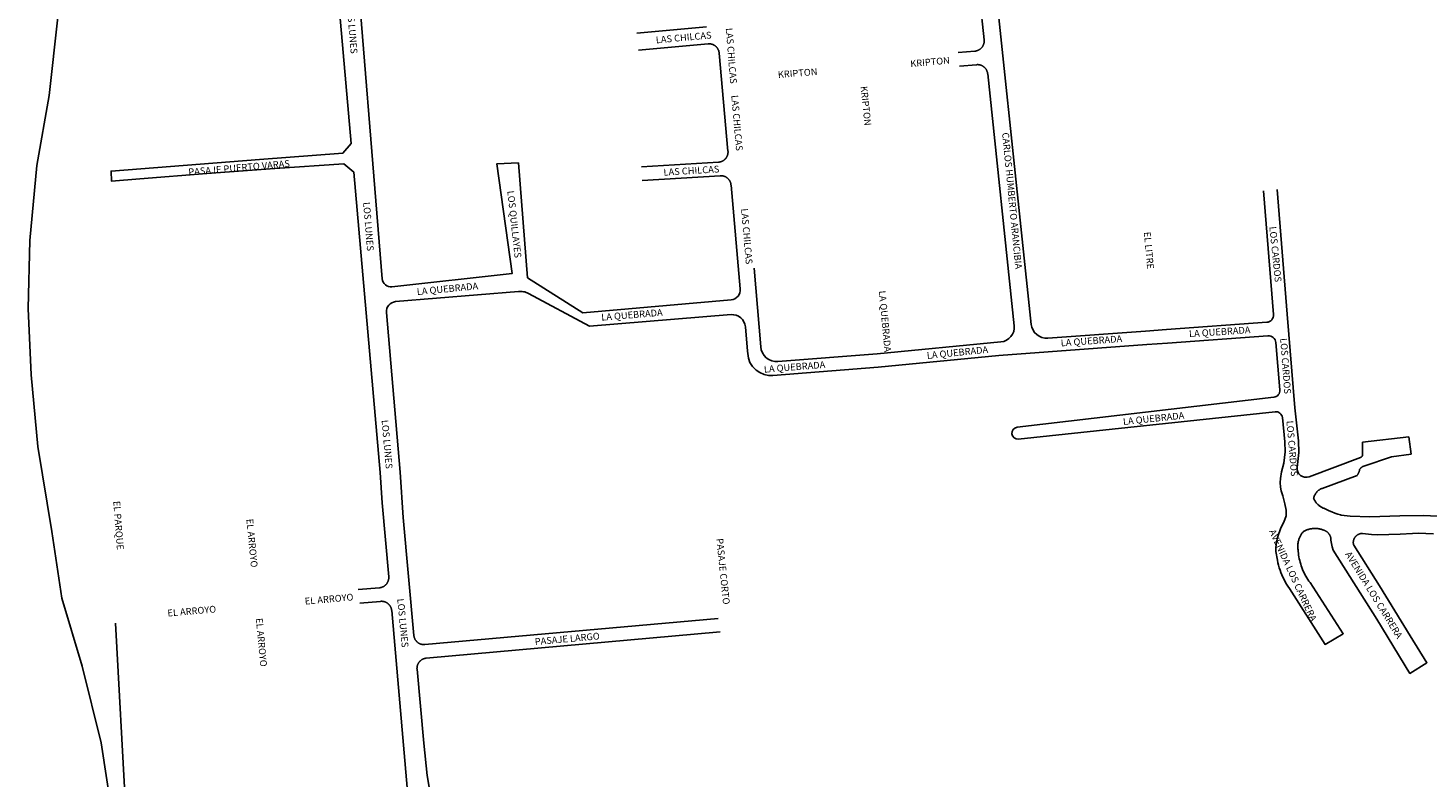
# Model space of a CAD drawing. Extents: x 267464 to 314289, y 6319626 to 6346381.
# Drawn here: x 268095 to 268506, y 6342056 to 6342277 of the extents above; entities that cross this region are included whole.
import ezdxf
from ezdxf.enums import TextEntityAlignment as Align

# ---------------------------------------------------------------- set-up
doc = ezdxf.new("R2010")
doc.units = 0
doc.header["$MEASUREMENT"] = 0
for name, color, linetype in [('DMAPAS_SOLERA_ABIERTA', 250, 'CONTINUOUS'), ('DMPS_SEGMENTO @ 1', 250, 'CONTINUOUS'), ('LDB_COMUNA', 40, 'CONTINUOUS')]:
    doc.layers.add(name, color=color, linetype=linetype)
doc.styles.add('Annotative', font='txt')

msp = doc.modelspace()

# ---------------------------------------------------------------- linework, layer by layer
at = {"layer": 'DMAPAS_SOLERA_ABIERTA'}
for points in [[(268179.3, 6342365.26), (268190.11, 6342242.75), (268187.7, 6342239.9), (268163.2, 6342238.01), (268119.61, 6342234.64), (268119.76, 6342231.65), (268128.02, 6342232.32), (268147.72, 6342233.92), (268167.73, 6342235.42), (268187.97, 6342236.81), (268190.86, 6342234.34), (268198.64, 6342146.13), (268199.24, 6342137.23), (268201.13, 6342115.58), (268201.14, 6342115.47), (268201.15, 6342115.37), (268201.15, 6342115.26), (268201.14, 6342115.16), (268201.13, 6342115.06), (268201.12, 6342114.95), (268201.11, 6342114.85), (268201.09, 6342114.74), (268201.07, 6342114.64), (268201.04, 6342114.54), (268201.01, 6342114.44), (268200.98, 6342114.34), (268200.95, 6342114.24), (268200.91, 6342114.15), (268200.87, 6342114.05), (268200.82, 6342113.96), (268200.77, 6342113.86), (268200.72, 6342113.77), (268200.66, 6342113.68), (268200.6, 6342113.6), (268200.54, 6342113.51), (268200.48, 6342113.43), (268200.41, 6342113.35), (268200.34, 6342113.27), (268200.27, 6342113.2), (268200.19, 6342113.12), (268200.12, 6342113.05), (268200.04, 6342112.99), (268199.95, 6342112.92), (268199.87, 6342112.86), (268199.78, 6342112.8), (268199.69, 6342112.75), (268199.6, 6342112.69), (268199.51, 6342112.65), (268199.42, 6342112.6), (268199.32, 6342112.56), (268199.22, 6342112.52), (268199.13, 6342112.48), (268199.03, 6342112.45), (268198.93, 6342112.42), (268198.82, 6342112.39), (268198.72, 6342112.37), (268198.62, 6342112.35), (268198.51, 6342112.34), (268198.41, 6342112.33), (268192.19, 6342111.78)], [(268370.92, 6342321), (268375.97, 6342273.14), (268375.98, 6342273.03), (268375.99, 6342272.93), (268375.99, 6342272.82), (268375.99, 6342272.72), (268375.98, 6342272.61), (268375.97, 6342272.51), (268375.96, 6342272.4), (268375.94, 6342272.3), (268375.92, 6342272.19), (268375.9, 6342272.09), (268375.87, 6342271.99), (268375.84, 6342271.89), (268375.8, 6342271.79), (268375.76, 6342271.69), (268375.72, 6342271.59), (268375.68, 6342271.5), (268375.63, 6342271.4), (268375.58, 6342271.31), (268375.52, 6342271.22), (268375.46, 6342271.13), (268375.4, 6342271.04), (268375.34, 6342270.96), (268375.27, 6342270.88), (268375.2, 6342270.8), (268375.13, 6342270.72), (268375.05, 6342270.65), (268374.97, 6342270.58), (268374.89, 6342270.51), (268374.81, 6342270.44), (268374.72, 6342270.38), (268374.64, 6342270.32), (268374.55, 6342270.26), (268374.46, 6342270.21), (268374.36, 6342270.16), (268374.27, 6342270.11), (268374.17, 6342270.07), (268374.07, 6342270.03), (268373.97, 6342269.99), (268373.87, 6342269.96), (268373.77, 6342269.93), (268373.67, 6342269.9), (268373.57, 6342269.88), (268373.46, 6342269.86), (268373.36, 6342269.85), (268373.25, 6342269.84), (268368.36, 6342269.41)], [(268376.19, 6342318.67), (268389.81, 6342189.65), (268389.99, 6342188.79), (268390.33, 6342187.98), (268390.81, 6342187.25), (268391.43, 6342186.63), (268392.16, 6342186.14), (268392.96, 6342185.79), (268393.82, 6342185.61), (268394.7, 6342185.59), (268423.39, 6342187.69), (268429.51, 6342188.14), (268459, 6342190.26), (268459.41, 6342190.33), (268459.79, 6342190.48), (268460.14, 6342190.7), (268460.44, 6342190.99), (268460.68, 6342191.33), (268460.85, 6342191.71), (268460.94, 6342192.11), (268460.94, 6342192.53), (268458.03, 6342228.88)], [(268275.59, 6342231.9), (268298.48, 6342233.28), (268298.59, 6342233.28), (268298.69, 6342233.28), (268298.8, 6342233.28), (268298.9, 6342233.27), (268299.01, 6342233.26), (268299.11, 6342233.25), (268299.22, 6342233.23), (268299.32, 6342233.21), (268299.42, 6342233.18), (268299.52, 6342233.16), (268299.62, 6342233.12), (268299.72, 6342233.09), (268299.82, 6342233.05), (268299.91, 6342233.01), (268300.01, 6342232.96), (268300.1, 6342232.91), (268300.19, 6342232.86), (268300.28, 6342232.81), (268300.37, 6342232.75), (268300.46, 6342232.69), (268300.54, 6342232.62), (268300.62, 6342232.56), (268300.7, 6342232.49), (268300.77, 6342232.41), (268300.85, 6342232.34), (268300.92, 6342232.26), (268300.99, 6342232.18), (268301.05, 6342232.1), (268301.11, 6342232.01), (268301.17, 6342231.93), (268301.23, 6342231.84), (268301.28, 6342231.75), (268301.33, 6342231.65), (268301.38, 6342231.56), (268301.42, 6342231.46), (268301.46, 6342231.37), (268301.5, 6342231.27), (268301.53, 6342231.17), (268301.56, 6342231.07), (268301.58, 6342230.96), (268301.61, 6342230.86), (268301.63, 6342230.76), (268301.64, 6342230.65), (268301.65, 6342230.55), (268304.38, 6342200.05), (268304.38, 6342199.47), (268304.26, 6342198.91), (268304.03, 6342198.38), (268303.71, 6342197.91), (268303.3, 6342197.51), (268302.82, 6342197.19), (268302.29, 6342196.98), (268301.72, 6342196.87), (268258.14, 6342193.03), (268241.84, 6342203.33), (268239.24, 6342237.03), (268232.84, 6342236.73), (268237.34, 6342204.53), (268202.08, 6342200.68), (268201.56, 6342200.68), (268201.06, 6342200.78), (268200.59, 6342200.97), (268200.16, 6342201.26), (268199.8, 6342201.62), (268199.52, 6342202.05), (268199.33, 6342202.53), (268199.24, 6342203.03), (268190.74, 6342308.03)], [(268294.49, 6342276.97), (268274.02, 6342275.11)], [(268274.47, 6342270.13), (268294.93, 6342271.99), (268295.03, 6342272), (268295.14, 6342272), (268295.24, 6342272), (268295.35, 6342272), (268295.45, 6342271.99), (268295.55, 6342271.98), (268295.66, 6342271.97), (268295.76, 6342271.95), (268295.86, 6342271.93), (268295.97, 6342271.9), (268296.07, 6342271.87), (268296.17, 6342271.84), (268296.27, 6342271.81), (268296.36, 6342271.77), (268296.46, 6342271.73), (268296.55, 6342271.68), (268296.65, 6342271.63), (268296.74, 6342271.58), (268296.83, 6342271.52), (268296.91, 6342271.47), (268297, 6342271.4), (268297.08, 6342271.34), (268297.16, 6342271.27), (268297.24, 6342271.2), (268297.31, 6342271.13), (268297.39, 6342271.05), (268297.46, 6342270.98), (268297.53, 6342270.9), (268297.59, 6342270.81), (268297.65, 6342270.73), (268297.71, 6342270.64), (268297.77, 6342270.55), (268297.82, 6342270.46), (268297.87, 6342270.37), (268297.91, 6342270.28), (268297.96, 6342270.18), (268298, 6342270.08), (268298.03, 6342269.99), (268298.07, 6342269.89), (268298.09, 6342269.79), (268298.12, 6342269.68), (268298.14, 6342269.58), (268298.16, 6342269.48), (268298.18, 6342269.37), (268298.19, 6342269.27), (268300.76, 6342240.51), (268300.77, 6342240.41), (268300.77, 6342240.31), (268300.77, 6342240.2), (268300.77, 6342240.1), (268300.76, 6342239.99), (268300.75, 6342239.89), (268300.74, 6342239.79), (268300.72, 6342239.68), (268300.7, 6342239.58), (268300.67, 6342239.48), (268300.64, 6342239.38), (268300.61, 6342239.28), (268300.58, 6342239.18), (268300.54, 6342239.08), (268300.5, 6342238.99), (268300.45, 6342238.9), (268300.4, 6342238.8), (268300.35, 6342238.71), (268300.29, 6342238.62), (268300.24, 6342238.54), (268300.18, 6342238.45), (268300.11, 6342238.37), (268300.05, 6342238.29), (268299.98, 6342238.21), (268299.9, 6342238.14), (268299.83, 6342238.06), (268299.75, 6342237.99), (268299.67, 6342237.93), (268299.59, 6342237.86), (268299.51, 6342237.8), (268299.42, 6342237.74), (268299.33, 6342237.68), (268299.24, 6342237.63), (268299.15, 6342237.58), (268299.06, 6342237.54), (268298.96, 6342237.49), (268298.87, 6342237.45), (268298.77, 6342237.42), (268298.67, 6342237.38), (268298.57, 6342237.35), (268298.47, 6342237.33), (268298.37, 6342237.31), (268298.26, 6342237.29), (268298.16, 6342237.27), (268298.06, 6342237.26), (268297.95, 6342237.25), (268275.35, 6342235.89)], [(268368.76, 6342265.43), (268373.78, 6342265.87), (268373.88, 6342265.87), (268373.98, 6342265.88), (268374.09, 6342265.88), (268374.19, 6342265.88), (268374.29, 6342265.87), (268374.4, 6342265.86), (268374.5, 6342265.84), (268374.6, 6342265.83), (268374.7, 6342265.81), (268374.8, 6342265.78), (268374.9, 6342265.75), (268375, 6342265.72), (268375.1, 6342265.69), (268375.19, 6342265.65), (268375.29, 6342265.61), (268375.38, 6342265.56), (268375.47, 6342265.51), (268375.56, 6342265.46), (268375.65, 6342265.41), (268375.74, 6342265.35), (268375.82, 6342265.29), (268375.91, 6342265.23), (268375.99, 6342265.16), (268376.06, 6342265.09), (268376.14, 6342265.02), (268376.21, 6342264.95), (268376.28, 6342264.87), (268376.35, 6342264.79), (268376.41, 6342264.71), (268376.48, 6342264.63), (268376.53, 6342264.54), (268376.59, 6342264.46), (268376.64, 6342264.37), (268376.69, 6342264.28), (268376.74, 6342264.19), (268376.78, 6342264.09), (268376.82, 6342264), (268376.86, 6342263.9), (268376.89, 6342263.8), (268376.92, 6342263.7), (268376.95, 6342263.6), (268376.97, 6342263.5), (268376.99, 6342263.4), (268377.01, 6342263.3), (268377.02, 6342263.19), (268384.83, 6342189.26), (268384.83, 6342188.4), (268384.67, 6342187.56), (268384.34, 6342186.76), (268383.86, 6342186.05), (268383.24, 6342185.45), (268382.52, 6342184.98), (268381.72, 6342184.66), (268380.88, 6342184.51), (268344.52, 6342181.04), (268315.41, 6342178.76), (268314.49, 6342178.78), (268313.59, 6342178.98), (268312.75, 6342179.35), (268311.99, 6342179.87), (268311.36, 6342180.53), (268310.86, 6342181.31), (268310.52, 6342182.16), (268310.36, 6342183.07), (268308.45, 6342206.16)], [(268509.13, 6342133.37), (268505.03, 6342133.58), (268498.02, 6342133.44), (268489.27, 6342133.16), (268483.44, 6342133.3), (268480.84, 6342133.68), (268480.65, 6342133.73), (268479.8, 6342133.98), (268478.96, 6342134.26), (268478.13, 6342134.57), (268477.31, 6342134.91), (268476.51, 6342135.27), (268475.71, 6342135.67), (268475.54, 6342135.74), (268475.37, 6342135.81), (268475.2, 6342135.9), (268475.04, 6342135.98), (268474.88, 6342136.08), (268474.72, 6342136.18), (268474.57, 6342136.28), (268474.42, 6342136.39), (268474.28, 6342136.51), (268474.13, 6342136.63), (268474, 6342136.75), (268473.86, 6342136.88), (268473.73, 6342137.01), (268473.61, 6342137.15), (268473.49, 6342137.29), (268473.38, 6342137.44), (268473.27, 6342137.59), (268473.16, 6342137.74), (268473.06, 6342137.9), (268472.97, 6342138.06), (268472.88, 6342138.22), (268472.8, 6342138.39), (268472.72, 6342138.56), (268472.76, 6342138.7), (268472.79, 6342138.84), (268472.84, 6342138.97), (268472.88, 6342139.11), (268472.94, 6342139.24), (268472.99, 6342139.37), (268473.05, 6342139.5), (268473.12, 6342139.63), (268473.19, 6342139.75), (268473.26, 6342139.88), (268473.34, 6342140), (268473.42, 6342140.11), (268473.51, 6342140.23), (268473.6, 6342140.34), (268473.69, 6342140.45), (268473.79, 6342140.55), (268473.89, 6342140.65), (268473.99, 6342140.75), (268474.1, 6342140.84), (268474.21, 6342140.94), (268474.33, 6342141.02), (268474.44, 6342141.1), (268474.56, 6342141.18), (268474.68, 6342141.26), (268474.81, 6342141.33), (268474.94, 6342141.39), (268475.07, 6342141.45), (268475.2, 6342141.51), (268485.48, 6342145.32), (268485.55, 6342145.4), (268485.62, 6342145.48), (268485.68, 6342145.57), (268485.74, 6342145.66), (268485.8, 6342145.75), (268485.85, 6342145.84), (268485.9, 6342145.93), (268485.95, 6342146.03), (268486, 6342146.13), (268486.04, 6342146.23), (268486.08, 6342146.32), (268486.11, 6342146.43), (268486.14, 6342146.53), (268486.17, 6342146.63), (268486.2, 6342146.73), (268486.22, 6342146.84), (268486.24, 6342146.94), (268486.25, 6342147.05), (268486.29, 6342147.12), (268486.34, 6342147.19), (268486.39, 6342147.25), (268486.44, 6342147.32), (268486.49, 6342147.38), (268486.55, 6342147.44), (268486.6, 6342147.5), (268486.66, 6342147.56), (268486.72, 6342147.61), (268486.79, 6342147.66), (268486.85, 6342147.71), (268486.92, 6342147.76), (268486.98, 6342147.81), (268487.05, 6342147.85), (268487.12, 6342147.9), (268487.2, 6342147.93), (268487.27, 6342147.97), (268487.34, 6342148.01), (268487.42, 6342148.04), (268487.49, 6342148.07), (268495.58, 6342150.74), (268501.35, 6342151.55), (268500.67, 6342156.63), (268487.11, 6342155.04), (268487.08, 6342151.24), (268487.08, 6342151.21), (268487.07, 6342151.18), (268487.07, 6342151.16), (268487.06, 6342151.13), (268487.05, 6342151.11), (268487.04, 6342151.08), (268487.03, 6342151.05), (268487.02, 6342151.03), (268487, 6342151.01), (268486.99, 6342150.98), (268486.98, 6342150.96), (268486.96, 6342150.93), (268486.95, 6342150.91), (268486.93, 6342150.89), (268486.91, 6342150.87), (268486.9, 6342150.85), (268486.88, 6342150.83), (268486.86, 6342150.81), (268486.84, 6342150.79), (268486.82, 6342150.77), (268486.8, 6342150.75), (268486.77, 6342150.74), (268486.75, 6342150.72), (268486.73, 6342150.71), (268486.71, 6342150.69), (268486.68, 6342150.68), (268486.66, 6342150.67), (268486.63, 6342150.65), (268486.61, 6342150.64), (268486.58, 6342150.63), (268486.52, 6342150.6), (268471.38, 6342144.9), (268470.74, 6342144.75), (268470.08, 6342144.77), (268469.45, 6342144.95), (268468.89, 6342145.28), (268468.42, 6342145.75), (268468.09, 6342146.32), (268467.91, 6342146.95), (268467.9, 6342147.61), (268468.38, 6342152.04), (268468.31, 6342155.46), (268467.26, 6342165.15), (268464.95, 6342192.61), (268462.02, 6342229.2)], [(268297.84, 6342103.31), (268211.78, 6342095.64), (268211.68, 6342095.63), (268211.57, 6342095.63), (268211.47, 6342095.63), (268211.36, 6342095.63), (268211.26, 6342095.64), (268211.16, 6342095.65), (268211.05, 6342095.66), (268210.95, 6342095.68), (268210.85, 6342095.7), (268210.75, 6342095.73), (268210.64, 6342095.76), (268210.55, 6342095.79), (268210.45, 6342095.82), (268210.35, 6342095.86), (268210.25, 6342095.9), (268210.16, 6342095.95), (268210.07, 6342096), (268209.98, 6342096.05), (268209.89, 6342096.11), (268209.8, 6342096.16), (268209.72, 6342096.22), (268209.63, 6342096.29), (268209.55, 6342096.36), (268209.48, 6342096.43), (268209.4, 6342096.5), (268209.33, 6342096.57), (268209.26, 6342096.65), (268209.19, 6342096.73), (268209.13, 6342096.81), (268209.06, 6342096.9), (268209.01, 6342096.98), (268208.95, 6342097.07), (268208.9, 6342097.16), (268208.85, 6342097.25), (268208.8, 6342097.35), (268208.76, 6342097.44), (268208.72, 6342097.54), (268208.68, 6342097.64), (268208.65, 6342097.74), (268208.62, 6342097.84), (268208.59, 6342097.94), (268208.57, 6342098.04), (268208.55, 6342098.14), (268208.54, 6342098.25), (268208.53, 6342098.35), (268205.34, 6342132.93), (268204.54, 6342146.23), (268200.44, 6342193.13), (268200.45, 6342193.71), (268200.57, 6342194.27), (268200.8, 6342194.8), (268201.12, 6342195.28), (268201.54, 6342195.68), (268202.02, 6342196), (268202.56, 6342196.21), (268203.13, 6342196.32), (268239.24, 6342199.33), (268239.61, 6342199.34), (268239.99, 6342199.34), (268240.36, 6342199.3), (268240.73, 6342199.24), (268241.1, 6342199.15), (268241.45, 6342199.03), (268241.8, 6342198.89), (268242.14, 6342198.73), (268260.14, 6342189.13), (268301.66, 6342192.5), (268302.42, 6342192.49), (268303.17, 6342192.33), (268303.87, 6342192.02), (268304.5, 6342191.59), (268305.03, 6342191.04), (268305.44, 6342190.4), (268305.72, 6342189.69), (268305.86, 6342188.94), (268306.45, 6342181.75), (268306.77, 6342179.77), (268307.21, 6342178.49), (268307.94, 6342177.27), (268309.08, 6342176.25), (268310.16, 6342175.5), (268311.36, 6342174.97), (268312.64, 6342174.68), (268313.95, 6342174.64), (268344.87, 6342177.05), (268380.28, 6342180.53), (268394.83, 6342181.57), (268423.77, 6342183.71), (268429.85, 6342184.15), (268459.32, 6342186.27), (268459.74, 6342186.26), (268460.15, 6342186.17), (268460.54, 6342186), (268460.89, 6342185.76), (268461.18, 6342185.46), (268461.41, 6342185.1), (268461.56, 6342184.71), (268461.64, 6342184.3), (268462.81, 6342170.4), (268462.8, 6342170.02), (268462.72, 6342169.65), (268462.58, 6342169.29), (268462.36, 6342168.97), (268462.09, 6342168.7), (268461.78, 6342168.49), (268461.42, 6342168.33), (268461.05, 6342168.25), (268385.64, 6342159.43), (268385, 6342159.22), (268384.49, 6342158.79), (268384.18, 6342158.19), (268384.12, 6342157.52), (268384.33, 6342156.88), (268384.76, 6342156.36), (268385.35, 6342156.05), (268386.02, 6342155.99), (268461.46, 6342164), (268461.83, 6342164), (268462.19, 6342163.93), (268462.54, 6342163.79), (268462.85, 6342163.59), (268463.12, 6342163.32), (268463.33, 6342163.02), (268463.47, 6342162.67), (268463.55, 6342162.31), (268464.32, 6342155.2), (268464.38, 6342152.22), (268464.01, 6342148.87), (268463.34, 6342146.37), (268462.98, 6342144.39), (268462.93, 6342143.23), (268463.04, 6342141.88), (268463.25, 6342140.83), (268463.71, 6342139.31), (268464.32, 6342136.97), (268464.68, 6342135.11), (268464.68, 6342133.45), (268463.99, 6342131.59), (268463.11, 6342129.92), (268462.13, 6342127.08), (268461.79, 6342125.7), (268461.62, 6342124.1), (268461.63, 6342122.98), (268462.09, 6342120.41), (268462.25, 6342119.68), (268462.43, 6342118.94), (268462.64, 6342118.22), (268462.88, 6342117.5), (268463.13, 6342116.79), (268463.42, 6342116.1), (268463.73, 6342115.41), (268464.06, 6342114.73), (268464.42, 6342114.06), (268464.79, 6342113.41), (268465.2, 6342112.77), (268465.62, 6342112.15), (268476.11, 6342095.72), (268481.41, 6342098.81), (268471.69, 6342113.83), (268471.36, 6342114.28), (268471.05, 6342114.74), (268470.75, 6342115.22), (268470.46, 6342115.7), (268470.2, 6342116.2), (268469.95, 6342116.7), (268469.71, 6342117.21), (268469.5, 6342117.73), (268469.3, 6342118.25), (268469.12, 6342118.79), (268468.95, 6342119.3), (268468.79, 6342119.81), (268468.65, 6342120.33), (268468.53, 6342120.85), (268468.43, 6342121.38), (268468.34, 6342121.91), (268468.27, 6342122.44), (268468.21, 6342122.98), (268468.18, 6342123.51), (268468.14, 6342123.73), (268468.12, 6342123.95), (268468.1, 6342124.17), (268468.09, 6342124.39), (268468.09, 6342124.61), (268468.1, 6342124.83), (268468.11, 6342125.05), (268468.13, 6342125.27), (268468.16, 6342125.49), (268468.2, 6342125.7), (268468.24, 6342125.92), (268468.29, 6342126.13), (268468.35, 6342126.35), (268468.41, 6342126.56), (268468.49, 6342126.76), (268468.57, 6342126.97), (268468.65, 6342127.17), (268468.74, 6342127.37), (268468.84, 6342127.57), (268468.95, 6342127.76), (268469.06, 6342127.95), (268469.18, 6342128.14), (268469.31, 6342128.32), (268469.44, 6342128.49), (268469.58, 6342128.66), (268469.72, 6342128.83), (268469.93, 6342128.95), (268470.13, 6342129.05), (268470.35, 6342129.15), (268470.56, 6342129.24), (268470.78, 6342129.33), (268471, 6342129.4), (268471.22, 6342129.47), (268471.45, 6342129.53), (268471.67, 6342129.59), (268471.9, 6342129.63), (268472.13, 6342129.67), (268472.36, 6342129.7), (268472.6, 6342129.72), (268472.83, 6342129.73), (268473.06, 6342129.74), (268473.3, 6342129.74), (268473.53, 6342129.73), (268473.76, 6342129.71), (268474, 6342129.68), (268474.23, 6342129.64), (268474.46, 6342129.6), (268474.68, 6342129.55), (268474.91, 6342129.49), (268475.13, 6342129.42), (268475.35, 6342129.35), (268475.46, 6342129.33), (268475.56, 6342129.3), (268475.66, 6342129.27), (268475.77, 6342129.24), (268475.87, 6342129.2), (268475.97, 6342129.16), (268476.06, 6342129.12), (268476.16, 6342129.07), (268476.25, 6342129.02), (268476.35, 6342128.97), (268476.44, 6342128.91), (268476.52, 6342128.85), (268476.61, 6342128.79), (268476.7, 6342128.73), (268476.78, 6342128.66), (268476.86, 6342128.59), (268476.93, 6342128.51), (268477.01, 6342128.43), (268477.08, 6342128.36), (268477.15, 6342128.27), (268477.21, 6342128.19), (268477.28, 6342128.1), (268477.34, 6342128.01), (268477.39, 6342127.92), (268477.45, 6342127.83), (268477.5, 6342127.74), (268477.54, 6342127.64), (268477.59, 6342127.54), (268477.63, 6342127.45), (268477.66, 6342127.35), (268477.7, 6342127.24), (268477.73, 6342127.14), (268477.75, 6342127.04), (268477.78, 6342126.93), (268477.79, 6342126.83), (268477.81, 6342126.72), (268477.82, 6342126.62), (268477.83, 6342126.51), (268477.83, 6342126.4), (268477.83, 6342126.3), (268478.19, 6342124.32), (268478.47, 6342123.34), (268491.29, 6342103.11), (268500.99, 6342087.19), (268505.99, 6342090.31), (268501.07, 6342098.19), (268492.03, 6342112.91), (268484.5, 6342124.86), (268484.47, 6342124.95), (268484.45, 6342125.03), (268484.43, 6342125.12), (268484.42, 6342125.21), (268484.4, 6342125.3), (268484.39, 6342125.4), (268484.39, 6342125.49), (268484.38, 6342125.58), (268484.38, 6342125.67), (268484.39, 6342125.76), (268484.39, 6342125.85), (268484.4, 6342125.94), (268484.42, 6342126.03), (268484.43, 6342126.12), (268484.45, 6342126.21), (268484.47, 6342126.3), (268484.5, 6342126.39), (268484.53, 6342126.48), (268484.56, 6342126.56), (268484.59, 6342126.65), (268484.63, 6342126.73), (268484.67, 6342126.81), (268484.71, 6342126.89), (268484.75, 6342126.97), (268484.8, 6342127.05), (268484.85, 6342127.13), (268484.91, 6342127.2), (268484.96, 6342127.27), (268485.02, 6342127.34), (268485.08, 6342127.41), (268485.15, 6342127.48), (268485.21, 6342127.54), (268485.28, 6342127.6), (268485.35, 6342127.66), (268485.42, 6342127.72), (268485.49, 6342127.77), (268485.57, 6342127.83), (268485.65, 6342127.88), (268485.72, 6342127.92), (268485.8, 6342127.96), (268485.89, 6342128.01), (268485.97, 6342128.04), (268486.05, 6342128.08), (268486.14, 6342128.11), (268486.23, 6342128.14), (268486.31, 6342128.16), (268486.4, 6342128.19), (268486.49, 6342128.21), (268486.58, 6342128.22), (268486.67, 6342128.24), (268486.76, 6342128.25), (268486.85, 6342128.26), (268486.95, 6342128.26), (268487.04, 6342128.26), (268487.13, 6342128.26), (268489.7, 6342127.96), (268491.53, 6342127.91), (268498.19, 6342128.05), (268501.77, 6342128.25), (268503.48, 6342128.31), (268505.7, 6342128.27), (268507.91, 6342128.16)], [(268192.62, 6342107.8), (268198.75, 6342108.34), (268198.86, 6342108.35), (268198.96, 6342108.35), (268199.07, 6342108.35), (268199.17, 6342108.35), (268199.27, 6342108.34), (268199.38, 6342108.33), (268199.48, 6342108.32), (268199.59, 6342108.3), (268199.69, 6342108.28), (268199.79, 6342108.25), (268199.89, 6342108.22), (268199.99, 6342108.19), (268200.09, 6342108.16), (268200.19, 6342108.12), (268200.28, 6342108.07), (268200.38, 6342108.03), (268200.47, 6342107.98), (268200.56, 6342107.93), (268200.65, 6342107.87), (268200.74, 6342107.81), (268200.82, 6342107.75), (268200.9, 6342107.69), (268200.98, 6342107.62), (268201.06, 6342107.55), (268201.14, 6342107.48), (268201.21, 6342107.4), (268201.28, 6342107.32), (268201.35, 6342107.24), (268201.41, 6342107.16), (268201.47, 6342107.08), (268201.53, 6342106.99), (268201.59, 6342106.9), (268201.64, 6342106.81), (268201.69, 6342106.72), (268201.74, 6342106.62), (268201.78, 6342106.53), (268201.82, 6342106.43), (268201.85, 6342106.33), (268201.89, 6342106.23), (268201.91, 6342106.13), (268201.94, 6342106.03), (268201.96, 6342105.93), (268201.98, 6342105.82), (268201.99, 6342105.72), (268202.01, 6342105.62), (268206.54, 6342053.73)], [(268120.94, 6342101.93), (268123.94, 6342046.53), (268126.04, 6342024.83), (268130.34, 6341992.73), (268137.84, 6341952.83), (268146.54, 6341905.53), (268153.04, 6341880.53), (268170.24, 6341820.03), (268182.64, 6341778.43), (268184.54, 6341772.73), (268229.61, 6341680.8), (268232.65, 6341672.18), (268232.74, 6341670.86), (268232.72, 6341669.17), (268224.43, 6341618.37)], [(268221.87, 6342001.13), (268212.44, 6342057.23), (268211.44, 6342066.73), (268209.45, 6342088.39), (268209.44, 6342088.5), (268209.43, 6342088.6), (268209.43, 6342088.71), (268209.44, 6342088.81), (268209.44, 6342088.92), (268209.45, 6342089.02), (268209.47, 6342089.13), (268209.49, 6342089.23), (268209.51, 6342089.33), (268209.53, 6342089.43), (268209.56, 6342089.53), (268209.59, 6342089.63), (268209.63, 6342089.73), (268209.67, 6342089.83), (268209.71, 6342089.93), (268209.75, 6342090.02), (268209.8, 6342090.11), (268209.86, 6342090.2), (268209.91, 6342090.29), (268209.97, 6342090.38), (268210.03, 6342090.47), (268210.1, 6342090.55), (268210.16, 6342090.63), (268210.23, 6342090.71), (268210.31, 6342090.78), (268210.38, 6342090.86), (268210.46, 6342090.93), (268210.54, 6342090.99), (268210.62, 6342091.06), (268210.71, 6342091.12), (268210.79, 6342091.18), (268210.88, 6342091.24), (268210.97, 6342091.29), (268211.06, 6342091.34), (268211.16, 6342091.38), (268211.25, 6342091.43), (268211.35, 6342091.47), (268211.45, 6342091.5), (268211.55, 6342091.54), (268211.65, 6342091.56), (268211.75, 6342091.59), (268211.85, 6342091.61), (268211.96, 6342091.63), (268212.06, 6342091.65), (268212.17, 6342091.66), (268298.51, 6342099.35)]]:
    msp.add_lwpolyline(points, dxfattribs=at)
at = {"layer": 'LDB_COMUNA'}
msp.add_lwpolyline([(268120.25, 6342043.81), (268116.68, 6342066.81), (268111.15, 6342089.31), (268105.15, 6342109.31), (268102.18, 6342128.81), (268098.09, 6342153.81), (268096.12, 6342174.81), (268095.21, 6342194.31), (268095.78, 6342214.31), (268097.84, 6342236.31), (268101.43, 6342256.81), (268103.96, 6342279.81), (268108.12, 6342298.81), (268113.21, 6342320.31), (268118.87, 6342339.81), (268125.56, 6342358.81), (268133.21, 6342378.31), (268141.37, 6342398.81), (268149.06, 6342417.81), (268161.21, 6342440.31), (268172.5, 6342456.81), (268184.12, 6342481.31), (268192.31, 6342499.81)], dxfattribs=at)

# ---------------------------------------------------------------- texts
at = {"layer": 'DMPS_SEGMENTO @ 1', "style": 'Annotative'}
for s, rotation, p in [('LOS LUNES', 274.7952, (268190.39, 6342276.28)), ('LAS CHILCAS', 5.1942, (268287.74, 6342273.85)), ('LAS CHILCAS', 274.5999, (268301.76, 6342268.49)), ('KRIPTON', 5.0366, (268360.09, 6342266.67)), ('KRIPTON', 4.5371, (268321.21, 6342263.41)), ('KRIPTON', 275.8437, (268341.27, 6342253.78)), ('LAS CHILCAS', 274.9408, (268303.43, 6342248.78)), ('CARLOS HUMBERTO ARANCIBIA', 275.5771, (268384.19, 6342225.93)), ('PASAJE PUERTO VARAS', 4.8745, (268157.19, 6342235.63)), ('LAS CHILCAS', 3.4475, (268290.02, 6342234.77)), ('LOS QUILLAYES', 276.3216, (268238.03, 6342219.03)), ('LOS LUNES', 274.6495, (268195.2, 6342218.38)), ('LAS CHILCAS', 274.9331, (268306.3, 6342215.49)), ('LOS CARDOS', 275.6877, (268461.54, 6342210.23)), ('EL LITRE', 275.1924, (268424.36, 6342211.35)), ('LA QUEBRADA', 5.4667, (268218.38, 6342200.09)), ('LA QUEBRADA', 275.3048, (268346.89, 6342190.55)), ('LA QUEBRADA', 4.6426, (268272.56, 6342192.45)), ('LA QUEBRADA', 4.1813, (268407.49, 6342184.83)), ('LA QUEBRADA', 3.8371, (268445.16, 6342187.47)), ('LOS CARDOS', 274.21, (268464.52, 6342177.43)), ('LA QUEBRADA', 5.7619, (268368.14, 6342181.39)), ('LA QUEBRADA', 4.5418, (268320.31, 6342177.16)), ('LOS LUNES', 274.9893, (268200.66, 6342154.44)), ('LA QUEBRADA', 5.9377, (268425.74, 6342162.03)), ('LOS CARDOS', 274.8, (268466.43, 6342153.21)), ('EL PARQUE', 274.3742, (268121.79, 6342130.63)), ('EL ARROYO', 275.498, (268161, 6342125.44)), ('AVENIDA LOS CARRERA', 294.896, (268466.69, 6342115.99)), ('PASAJE CORTO', 275.9374, (268299.33, 6342117.14)), ('AVENIDA LOS CARRERA', 301.6244, (268490.44, 6342110.22)), ('EL ARROYO', 4.8903, (268143.3, 6342105.49)), ('EL ARROYO', 5.0705, (268183.61, 6342109.01)), ('LOS LUNES', 275.4129, (268205.3, 6342101.99)), ('EL ARROYO', 275.3167, (268163.77, 6342096.3)), ('PASAJE LARGO', 5.0931, (268253.55, 6342097.35))]:
    msp.add_text(s, height=2, rotation=rotation, dxfattribs=at).set_placement(p, align=Align.MIDDLE_CENTER)

doc.saveas('drawing.dxf')
